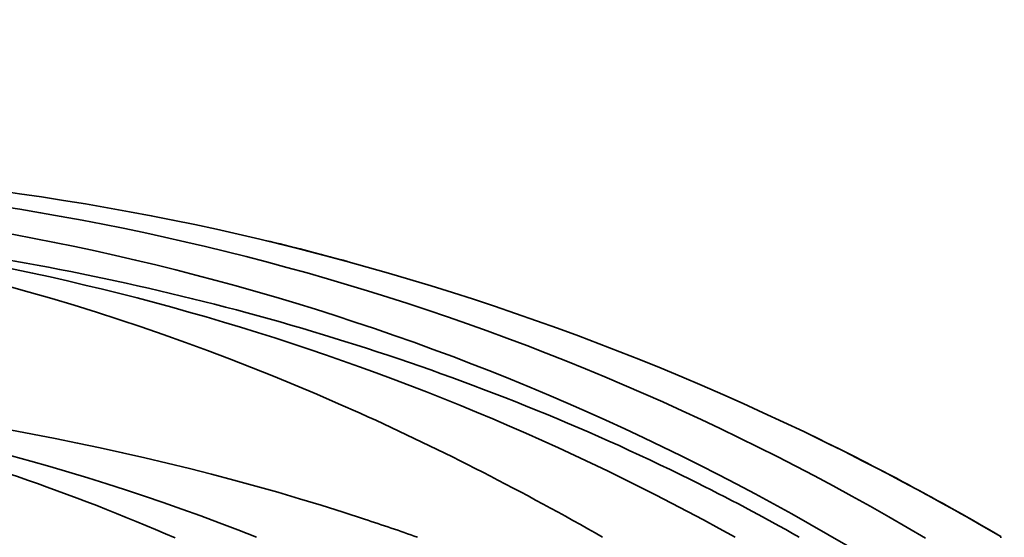
# Model space of a CAD drawing. Units: millimetres. Extents: x 0 to 1478, y 0 to 1758.
# Drawn here: x 260 to 361, y 1166 to 1219 of the extents above; entities that cross this region are included whole.
import ezdxf
from ezdxf import colors
from ezdxf.entities.mleader import LeaderData, LeaderLine
from ezdxf.math import Vec2, Vec3

# ---------------------------------------------------------------- set-up
doc = ezdxf.new("R2010")
doc.units = ezdxf.units.MM
doc.layers.add('DV7_Défaut', color=7, linetype='Continuous')
doc.layers.add('Défaut', color=7, linetype='Continuous')

# ---------------------------------------------------------------- blocks, each defined once
blk = doc.blocks.new('_DOT')
at = {"color": 0}
blk.add_line((0, 0), (-1, 0), dxfattribs=at)
at = {"color": 0, "const_width": 0.333}
blk.add_lwpolyline([(-0.1665, 0, 1), (0.1665, 0, 1)], format="xyb", close=True, dxfattribs=at)
blk = doc.blocks.new('SE6')
at = {"layer": 'DV7_Défaut', "color": 7, "linetype": 'Continuous', "lineweight": 35}
blk.add_line((360.2, 1165.98), (360.2, 1165.87), dxfattribs=at)
for centre, radius, start, end in [((221.4, 929.76), 273.98, 59.5604, 89.9679), ((217.77, 938.95), 263.87, 59.2957, 89.1784), ((212.72, 941.84), 259.23, 58.0561, 88.0479), ((206.54, 938.24), 260.49, 60.932, 86.696), ((221.4, 929.75), 274, 74.7888, 76.5436), ((221.46, 929.86), 273.87, 74.7365, 76.2544), ((195.94, 941.81), 240.9, 68.4881, 83.8975), ((221.46, 929.86), 273.87, 59.5624, 64.1007), ((192.97, 940.97), 231.99, 69.0492, 82.924), ((194.6, 942.07), 230, 69.2967, 83.2731)]:
    blk.add_arc(centre, radius, start, end, dxfattribs=at)
for points, knots in [([(339.63, 1165.92), (335.99, 1167.99), (321.42, 1175.71), (294.71, 1186.41), (258.68, 1195.07), (233.96, 1197.79), (221.55, 1198.47)], [0, 0, 0, 0, 0.1019512, 0.4013008, 0.7006504, 1, 1, 1, 1]), ([(319.58, 1165.92), (311.55, 1170.52), (280.33, 1186.59), (246.62, 1196.21), (221.55, 1197.98)], [0, 0, 0, 0, 0.2644645, 1, 1, 1, 1]), ([(300.7, 1165.91), (298.92, 1166.55), (273.76, 1175.19), (246.87, 1179.64), (221.55, 1181.79)], [0, 0, 0, 0, 0.07142, 1, 1, 1, 1]), ([(275.99, 1165.84), (270.69, 1168.15), (252.93, 1175.08), (234.52, 1179.45), (221.55, 1181.02)], [0, 0, 0, 0, 0.302067, 1, 1, 1, 1])]:
    blk.add_open_spline(points, degree=3, knots=knots, dxfattribs=at)

msp = doc.modelspace()

# ---------------------------------------------------------------- block references
at = {"layer": 'Défaut'}
msp.add_blockref('SE6', (0, 0), dxfattribs=at)

# ---------------------------------------------------------------- leaders
at = {"layer": 'Défaut', "color": 7, "linetype": 'Continuous', "lineweight": 18}
ml = msp.add_multileader_mtext('Standard', dxfattribs=at)
ml.set_content('{\\pxsm0.9;\\fSolid Edge ISO|b1||i0||c0|p34;\\W1.;21/11/2018\\P}', color=256)
ml.set_leader_properties()
ml.set_arrow_properties(name='DOT')
ml.build(insert=Vec2(0, 0))
ml.multileader.update_dxf_attribs({"leader_type": 0, "dogleg_length": 0, "arrow_head_size": 12})
ctx = ml.context
ctx.base_point, ctx.char_height, ctx.arrow_head_size, ctx.landing_gap_size = Vec3(1390.41, 1750.71), 12, 12, 4.2
notes = []
notes.append((ctx, [(0, (0, 0, 0), (0, 0), (1, 0), 1, [])]))
ctx.mtext.insert = Vec3(1392.41, 1756.83)
for ctx, leaders in notes:
    for number, flags, end, landing, length, lines in leaders:
        leader = LeaderData()
        leader.index, (leader.has_last_leader_line, leader.has_dogleg_vector, leader.attachment_direction) = number, flags
        leader.last_leader_point, leader.dogleg_vector, leader.dogleg_length = Vec3(end), Vec3(landing), length
        for number, points, colour, breaks in lines:
            line = LeaderLine()
            line.index, line.vertices, line.color, line.breaks = number, Vec3.list(points), colors.encode_raw_color(colour), breaks
            leader.lines.append(line)
        ctx.leaders.append(leader)

doc.saveas('drawing.dxf')
